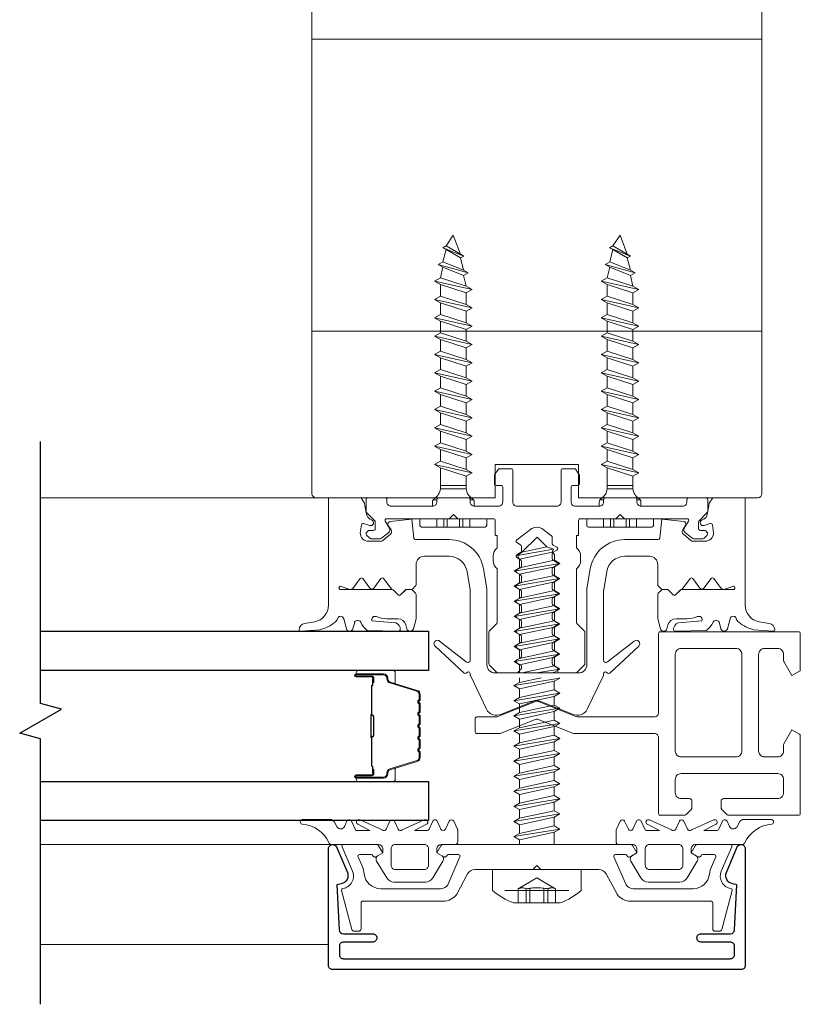
# Model space of a CAD drawing. Extents: x -645 to 6870, y -2969 to 430.
# Drawn here: x 794 to 888, y -2181 to -2063 of the extents above; entities that cross this region are included whole.
import ezdxf

# ---------------------------------------------------------------- set-up
doc = ezdxf.new("R2010")
doc.units = 0
doc.header["$LTSCALE"] = 200
doc.header["$MEASUREMENT"] = 0
doc.linetypes.add('VERDECKT', pattern=[0.375, 0.25, -0.125])
doc.layers.get('0').update_dxf_attribs({"color": 5, "linetype": 'CONTINUOUS', "lineweight": 20})
for name, color, linetype, lineweight in [('0-0', 7, 'CONTINUOUS', 9), ('5-0', 6, 'CONTINUOUS', 9), ('Bemassung', 201, 'CONTINUOUS', 9), ('Butal', 9, 'CONTINUOUS', 15), ('Normteile', 30, 'CONTINUOUS', 15), ('Schraffur Alu', 161, 'CONTINUOUS', 5), ('Spacer Bar', 1, 'CONTINUOUS', 9)]:
    doc.layers.add(name, color=color, linetype=linetype, lineweight=lineweight)
for name, color, linetype in [('3', 3, 'CONTINUOUS'), ('7', 7, 'CONTINUOUS'), ('AUX', 220, 'CONTINUOUS'), ('Glass', 1, 'CONTINUOUS')]:
    doc.layers.add(name, color=color, linetype=linetype)

# ---------------------------------------------------------------- blocks, each defined once
blk = doc.blocks.new('908020 in eingebautem Zust.')
at = {"layer": 'Normteile'}
for p, q in [((-4, 2.5), (-4, 3.3)), ((-4, 2.5), (4, 2.5)), ((3.8, 3.5), (-3.8, 3.5)), ((4, 2.5), (4, 3.3)), ((-2.5, 0.5), (-2.5, 1)), ((-2.43, 0.25), (-2, 0.25)), ((2, 0.25), (2.43, 0.25)), ((2.5, 0.5), (2.5, 1)), ((-1.55, -3.6), (-1.55, -1.09)), ((-1.55, -1.09), (1.55, -1.09)), ((1.55, -2.6), (1.55, -1.09)), ((1.55, -1.5), (-1.55, -1.5)), ((2.25, -3), (-2.25, -4)), ((1.55, -2.6), (-1.55, -3.6)), ((-1.55, -4.4), (1.55, -3.4)), ((2.25, -3), (1.55, -2.6)), ((1.55, -3.4), (2.25, -3)), ((1.55, -4.8), (1.55, -3.4)), ((-1.55, -3.6), (-2.25, -4)), ((-2.25, -4), (-1.55, -4.4)), ((-1.55, -5.8), (-1.55, -4.4)), ((2.25, -5.2), (-2.25, -6.2)), ((-1.55, -5.8), (-2.25, -6.2)), ((1.55, -4.8), (-1.55, -5.8)), ((-1.55, -6.6), (1.55, -5.6)), ((2.25, -5.2), (1.55, -4.8)), ((1.55, -5.6), (2.25, -5.2)), ((1.55, -7), (1.55, -5.6)), ((-2.25, -6.2), (-1.55, -6.6)), ((-1.55, -8), (-1.55, -6.6)), ((1.55, -7), (-1.55, -8)), ((2.25, -7.4), (1.55, -7)), ((2.25, -7.4), (-2.25, -8.4)), ((-1.55, -8), (-2.25, -8.4)), ((-1.55, -8.8), (1.55, -7.8)), ((1.55, -7.8), (2.25, -7.4)), ((1.55, -9.2), (1.55, -7.8)), ((-2.25, -8.4), (-1.55, -8.8)), ((-1.55, -10.2), (-1.55, -8.8)), ((1.55, -9.2), (-1.55, -10.2)), ((2.25, -9.6), (1.55, -9.2)), ((2.25, -9.6), (-2.25, -10.6)), ((-1.55, -10.2), (-2.25, -10.6)), ((-2.25, -10.6), (-1.55, -11)), ((-1.55, -11), (1.55, -10)), ((1.55, -10), (2.25, -9.6)), ((1.55, -11.4), (1.55, -10)), ((2.25, -11.8), (-2.25, -12.8)), ((-1.55, -12.4), (-1.55, -11)), ((1.55, -11.4), (-1.55, -12.4)), ((2.25, -11.8), (1.55, -11.4)), ((1.55, -12.2), (2.25, -11.8)), ((-1.55, -12.4), (-2.25, -12.8)), ((-2.25, -12.8), (-1.55, -13.2)), ((-1.55, -13.2), (1.55, -12.2)), ((1.55, -13.6), (1.55, -12.2)), ((2.25, -14), (-2.25, -15)), ((-1.55, -14.6), (-1.55, -13.2)), ((1.55, -13.6), (-1.55, -14.6)), ((2.25, -14), (1.55, -13.6)), ((1.55, -14.4), (2.25, -14)), ((-1.55, -14.6), (-2.25, -15)), ((-2.25, -15), (-1.55, -15.4)), ((-1.55, -15.4), (1.55, -14.4)), ((1.55, -15.8), (1.55, -14.4)), ((2.25, -16.2), (-2.25, -17.2)), ((-1.55, -16.8), (-1.55, -15.4)), ((1.55, -15.8), (-1.55, -16.8)), ((2.25, -16.2), (1.55, -15.8)), ((1.55, -16.6), (2.25, -16.2)), ((-1.55, -16.8), (-2.25, -17.2)), ((-2.25, -17.2), (-1.55, -17.6)), ((-1.55, -17.6), (1.55, -16.6)), ((-1.55, -19), (-1.55, -17.6)), ((1.55, -18), (1.55, -16.6)), ((2.25, -18.4), (-2.25, -19.4)), ((1.55, -18), (-1.55, -19)), ((-1.55, -19.8), (1.55, -18.8)), ((2.25, -18.4), (1.55, -18)), ((1.55, -18.8), (2.25, -18.4)), ((1.55, -20.2), (1.55, -18.8)), ((-1.55, -19), (-2.25, -19.4)), ((-2.25, -19.4), (-1.55, -19.8)), ((-1.55, -21.2), (-1.55, -19.8)), ((2.25, -20.6), (-2.25, -21.6)), ((-1.55, -21.2), (-2.25, -21.6)), ((1.55, -20.2), (-1.55, -21.2)), ((-1.55, -22), (1.55, -21)), ((2.25, -20.6), (1.55, -20.2)), ((1.55, -21), (2.25, -20.6)), ((1.55, -22.4), (1.55, -21)), ((-2.25, -21.6), (-1.55, -22)), ((-1.55, -23.4), (-1.55, -22)), ((1.55, -22.4), (-1.55, -23.4)), ((2.25, -22.8), (1.55, -22.4)), ((2.25, -22.8), (-2.25, -23.8)), ((-1.55, -23.4), (-2.25, -23.8)), ((-1.55, -24.2), (1.55, -23.2)), ((1.55, -23.2), (2.25, -22.8)), ((1.55, -24.6), (1.55, -23.2)), ((-2.25, -23.8), (-1.55, -24.2)), ((-1.55, -25.6), (-1.55, -24.2)), ((1.55, -24.6), (-1.55, -25.6)), ((2.25, -25), (1.55, -24.6)), ((2.25, -25), (-2.25, -26)), ((-1.55, -25.6), (-2.25, -26)), ((-1.55, -26.4), (1.55, -25.4)), ((1.24, -26.68), (1.55, -25.4)), ((1.55, -25.4), (2.25, -25)), ((-2.25, -26), (-1.55, -26.4)), ((1.8, -27), (-1.8, -28)), ((-1.24, -27.68), (-1.55, -26.4)), ((1.24, -26.68), (-1.24, -27.68)), ((1.8, -27), (1.24, -26.68)), ((1.24, -27.32), (1.8, -27)), ((-1.24, -27.68), (-1.8, -28)), ((-1.8, -28), (-1.24, -28.32)), ((-1.24, -28.32), (1.24, -27.32)), ((-0.87, -29.77), (-1.24, -28.32)), ((0.87, -28.77), (1.24, -27.32)), ((1.26, -29), (-1.26, -30)), ((0.87, -28.77), (-0.87, -29.77)), ((-0.87, -30.23), (0.87, -29.23)), ((0, -31.5), (0.87, -29.23)), ((1.26, -29), (0.87, -28.77)), ((0.87, -29.23), (1.26, -29)), ((-0.87, -29.77), (-1.26, -30)), ((-1.26, -30), (-0.87, -30.23)), ((-0.87, -30.23), (0, -31.5))]:
    blk.add_line(p, q, dxfattribs=at)
at = {"layer": 'Normteile', "linetype": 'VERDECKT', "ltscale": 0.3}
for p, q in [((-1.98, 2.5), (-1.98, 3.5)), ((-1.14, 3.5), (-1.14, 2.5)), ((-0.73, 3.5), (-0.73, 2.5)), ((0.73, 3.5), (0.73, 2.5)), ((1.14, 2.5), (1.14, 3.5)), ((1.97, 3.5), (1.97, 2.5))]:
    blk.add_line(p, q, dxfattribs=at)
at = {"layer": 'Normteile'}
for centre, radius, start, end in [((-3.8, 3.3), 0.2, 90, 180), ((3.8, 3.3), 0.2, 0, 90), ((-2, 0.5), 0.5, 180, 240), ((-3.01, -1.18), 1.46, 3.4521, 58.7297), ((3.01, -1.18), 1.46, 121.2703, 176.5479), ((2, 0.5), 0.5, 300, 0)]:
    blk.add_arc(centre, radius, start, end, dxfattribs=at)
blk = doc.blocks.new('11070 gedrückt 3mm')
for points in [[(12.95, -1.22, 0.277332), (16.16, -3.42, -1.021113), (16.01, -4), (12.78, -4, -0.270798), (12.34, -3.75), (11.97, -3.08, 0.581309), (11.1, -3.15), (10.81, -3.79, -0.63707), (10.26, -3.79), (9.82, -2.84, 0.291473), (9.55, -2.66), (8.04, -2.66), (9.5, -3.42, -0.957292), (9.21, -3.94), (6.56, -2.75, 0.520567), (6.08, -2.84), (5.63, -3.79, -0.63707), (5.09, -3.79), (4.65, -2.84, 0.520567), (4.16, -2.75), (1.51, -3.94, -0.957292), (1.23, -3.42), (2.69, -2.66), (1.21, -2.66, 0.291473), (0.94, -2.84), (0.5, -3.79, -0.63707), (-0.05, -3.79), (-0.49, -2.84, 0.63707), (-1.03, -2.84), (-1.48, -3.79, -0.63707), (-2.02, -3.79), (-2.47, -2.83, -0.109518), (-2.5, -2.7), (-2.5, -1.3, -0.41421), (-2.2, -1), (-0.5, -1, 0.414187), (0, -0.5), (0, 0), (-0.55, 0.32, -0.419151), (-0.73, 1.01), (0.48, 3.01, -0.263431), (1.34, 3.5), (5.16, 3.5, -0.263427), (6.02, 3.01), (7.23, 1.01, -0.419155), (7.05, 0.32), (6.5, 0), (6.5, -0.5, 0.414213), (7, -1), (12.66, -1, -0.336677)], [(1.5, -1), (5, -1, 0.414214), (5.5, -0.5), (5.5, 1.5, 0.414214), (5, 2), (1.5, 2, 0.414214), (1, 1.5), (1, -0.5, 0.414214)]]:
    blk.add_lwpolyline(points, format="xyb", close=True)
blk = doc.blocks.new('12107 bis 12119 + 12123 bis 12128 Schraubenkopf')
at = {"layer": 'Normteile', "linetype": 'VERDECKT', "ltscale": 0.3}
for p, q in [((-2.25, 2.32), (-2.25, 4)), ((-1.3, 4), (-1.3, 2.32)), ((-0.83, 4), (-0.83, 2.25)), ((0.83, 4), (0.83, 2.25)), ((1.3, 2.32), (1.3, 4)), ((2.25, 4), (2.25, 2.32)), ((0, 1), (-2.25, 2.32)), ((2.25, 2.32), (0, 1))]:
    blk.add_line(p, q, dxfattribs=at)
at = {"layer": 'Normteile'}
blk.add_line((-3.85, 2.5), (3.85, 2.5), dxfattribs=at)
at = {"layer": 'Normteile', "ltscale": 0.75}
blk.add_lwpolyline([(5.33, 2.5), (5.33, 0), (-5.33, 0), (-5.33, 2.5, -0.095875), (-2.8, 4), (2.8, 4, -0.095875)], format="xyb", close=True, dxfattribs=at)
at = {"layer": 'Normteile', "linetype": 'VERDECKT', "ltscale": 0.3}
for centre, radius, start, end in [((-1.78, 3.16), 0.962, 240.4703, 299.5297), ((0, 9.03), 6.84, 259.0274, 280.9726), ((1.78, 3.16), 0.962, 240.4703, 299.5297)]:
    blk.add_arc(centre, radius, start, end, dxfattribs=at)
blk = doc.blocks.new('150005~ gedrückt')
at = {"layer": '0-0'}
blk.add_line((20.68, 0.62), (20.68, 0.62), dxfattribs=at)
blk.add_lwpolyline([(15.6, 15.7, 0.767327), (14.82, 15.7), (14.5, 14.5), (14.5, 14.23), (14.5, 11.58, 0.198912), (14.56, 11.44), (14.94, 11.06, 0.198912), (15.08, 11), (15.63, 11, 0.198912), (15.78, 11.06), (16.36, 11.64, -0.414214), (16.64, 11.64), (17.22, 11.06, 0.198912), (17.37, 11), (23.55, 11, -1.177731), (23.49, 10.61), (22.43, 10.97, 0.323922), (22.1, 10.86), (21.21, 9.68, -0.5), (20.89, 9.68), (20.04, 10.81, 0.5), (19.56, 10.81), (18.71, 9.68, -0.5), (18.39, 9.68), (17.46, 10.92, 0.211267), (17.32, 11, -0.174469), (17.19, 11.06), (16.68, 11.58, 0.414214), (16.32, 11.58), (15.8, 11.05, -0.198912), (15.65, 10.99), (15.07, 10.99, 0.198912), (14.93, 10.93), (14.56, 10.56, 0.198912), (14.5, 10.42), (14.5, 8, -0.414214), (13.5, 7), (10.54, 7, -0.366641), (8.37, 8.84), (8.01, 11.02, -0.041301), (8, 11.1), (8, 19.45, -0.625085), (8.48, 19.68), (11.68, 17.18, 1), (12.22, 17.77), (8.74, 21.01, 0.338057), (8.5, 21.03), (8.31, 20.91, -0.58767), (8, 21.08), (8, 21.21, 0.111726), (7.98, 21.3), (6.05, 25.34, 0.428472), (4.26, 25.92), (0.47, 24.42, -0.251879), (-0.47, 24.42), (-4.26, 25.92, 0.428472), (-6.05, 25.34), (-7.98, 21.3, 0.111726), (-8, 21.21), (-8, 21.08, -0.58767), (-8.31, 20.91), (-8.5, 21.03, 0.338057), (-8.74, 21.01), (-12.22, 17.77, 1), (-11.68, 17.18), (-8.48, 19.68, -0.625085), (-8, 19.45), (-8, 11.1, -0.041301), (-8.01, 11.02), (-8.37, 8.84, -0.366641), (-10.54, 7), (-13.5, 7, -0.414214), (-14.5, 8), (-14.5, 10.42, 0.198912), (-14.56, 10.56), (-14.93, 10.93, 0.198912), (-15.07, 10.99), (-15.65, 10.99, -0.198912), (-15.8, 11.05), (-16.32, 11.58, 0.414214), (-16.68, 11.58), (-17.19, 11.06, -0.174469), (-17.32, 11, 0.211267), (-17.46, 10.92), (-18.39, 9.68, -0.5), (-18.71, 9.68), (-19.56, 10.81, 0.5), (-20.04, 10.81), (-20.89, 9.68, -0.5), (-21.21, 9.68), (-22.1, 10.86, 0.323922), (-22.43, 10.97), (-23.49, 10.61, -1.177731), (-23.55, 11), (-17.37, 11, 0.198912), (-17.22, 11.06), (-16.64, 11.64, -0.414214), (-16.36, 11.64), (-15.78, 11.06, 0.198912), (-15.63, 11), (-15.08, 11, 0.198912), (-14.94, 11.06), (-14.56, 11.44, 0.198912), (-14.5, 11.58), (-14.5, 14.23), (-14.5, 14.5), (-14.82, 15.7, 0.767327), (-15.6, 15.7), (-15.72, 15.24, -0.339454), (-16.69, 14.5), (-18.02, 14.5, 0.106206), (-19.25, 14.24, -0.678563), (-19.79, 14.75), (-16.94, 15, 0.33767), (-16.39, 15.8, 0.439058), (-16.63, 16), (-20.36, 15.9, 0.106206), (-21.14, 14.91, -0.743454), (-21.9, 15.03), (-22.08, 15.7, 0.767327), (-22.85, 15.7), (-23.17, 14.5, -0.343975), (-23.57, 14.2, 0.001865), (-23.57, 14.2, -0.270556), (-23.86, 14.36), (-23.91, 14.5, 0.131185), (-24.22, 14.91, 0.101228), (-26.03, 15.84), (-28.34, 16, 0.451773), (-28.53, 15.78, 0.33767), (-27.88, 15.07), (-26.65, 14.85, -0.363644), (-25, 12.88), (-25, 0), (-21.09, 0), (-20.68, 0.62, -0.008522), (-20.44, 1.97, -0.182347), (-20.03, 2.55), (-19.83, 2.65, 0.969791), (-20.05, 3.32), (-20.8, 3.09, -0.450044), (-21.05, 3.25), (-21.2, 4.2, -0.414214), (-20.2, 5.2), (-18.74, 5.2, -0.172955), (-18.48, 5.11), (-17.57, 4.37, -0.375129), (-17.49, 3.85), (-17.83, 3.3, 0.549389), (-17.6, 2.84), (-15, 2.55), (-14.75, 4.82, -0.382041), (-14.55, 5), (-10.54, 5, 0.366641), (-6.4, 8.51), (-6.01, 10.85, 0.041301), (-6, 10.93), (-6, 20, -0.414214), (-5, 21), (5, 21, -0.414214), (6, 20), (6, 10.93, 0.041301), (6.01, 10.85), (6.4, 8.51, 0.366641), (10.54, 5), (14.55, 5, -0.382041), (14.75, 4.82), (15, 2.55), (17.6, 2.84, 0.549389), (17.83, 3.3), (17.49, 3.85, -0.375129), (17.57, 4.37), (18.48, 5.11, -0.172955), (18.74, 5.2), (20.2, 5.2, -0.414214), (21.2, 4.2), (21.05, 3.25, -0.450044), (20.8, 3.09), (20.05, 3.32, 0.969791), (19.83, 2.65), (20.03, 2.55, -0.182347), (20.44, 1.97, -0.008522), (20.68, 0.62), (21.09, 0), (25, 0), (25, 12.88, -0.363644), (26.65, 14.85), (27.88, 15.07, 0.33767), (28.53, 15.78, 0.451773), (28.34, 16), (26.03, 15.84, 0.101228), (24.22, 14.91, 0.131185), (23.91, 14.5), (23.86, 14.36, -0.270556), (23.57, 14.2, 0.001865), (23.57, 14.2, -0.343975), (23.17, 14.5), (22.85, 15.7, 0.767327), (22.08, 15.7), (21.9, 15.03, -0.743454), (21.14, 14.91, 0.106206), (20.36, 15.9), (16.63, 16, 0.439058), (16.39, 15.8, 0.33767), (16.94, 15), (19.79, 14.75, -0.678563), (19.25, 14.24, 0.106206), (18.02, 14.5), (16.69, 14.5, -0.339454), (15.72, 15.24)], format="xyb", close=True, dxfattribs=at)
blk = doc.blocks.new('118005~')
at = {"layer": '0-0'}
blk.add_lwpolyline([(0.44, 2.94), (0, 2.5), (-0.44, 2.94, 0.198912), (-0.58, 3), (-7.44, 3, -0.276701), (-8.32, 3.53), (-9.61, 5.95, 0.244698), (-11.25, 6.8), (-20.9, 6.8, -0.414214), (-21.1, 7), (-21.1, 10.1, 0.414214), (-21.4, 10.4), (-21.9, 10.4, 0.339454), (-22.19, 10.18), (-23.44, 5.53, 0.447096), (-23.27, 5.28, -0.491243), (-22.12, 3.21), (-23.38, 0.28, 0.538723), (-23.2, 0), (-19.25, 0, 0.267949), (-18.99, 0.15), (-18.5, 1), (-19.32, 1.47, 0.131652), (-19.42, 1.5), (-19.5, 1.5, 0.341999), (-19.69, 1.35, -0.341999), (-19.89, 1.2), (-21.27, 1.2, -0.538723), (-21.45, 1.48), (-20.93, 2.69, 0.075599), (-20.72, 3.51, -0.383968), (-18.73, 5.3), (-11.55, 5.3, -0.263278), (-10.69, 4.82), (-9.24, 1.48, -0.540147), (-9.42, 1.2), (-10.61, 1.2, -0.341999), (-10.81, 1.35, 0.341999), (-11, 1.5), (-11.08, 1.5, 0.131652), (-11.18, 1.47), (-12, 1), (-11.51, 0.15, 0.267949), (-11.25, 0), (11.25, 0, 0.267949), (11.51, 0.15), (12, 1), (11.18, 1.47, 0.131652), (11.08, 1.5), (11, 1.5, 0.341999), (10.81, 1.35, -0.341999), (10.61, 1.2), (9.42, 1.2, -0.540147), (9.24, 1.48), (10.69, 4.82, -0.263278), (11.55, 5.3), (18.73, 5.3, -0.383968), (20.72, 3.51, 0.075599), (20.93, 2.69), (21.45, 1.48, -0.538723), (21.27, 1.2), (19.89, 1.2, -0.341999), (19.69, 1.35, 0.341999), (19.5, 1.5), (19.42, 1.5, 0.131652), (19.32, 1.47), (18.5, 1), (18.99, 0.15, 0.267949), (19.25, 0), (23.2, 0, 0.538723), (23.38, 0.28), (22.12, 3.21, -0.491243), (23.27, 5.28, 0.447096), (23.44, 5.53), (22.19, 10.18, 0.339454), (21.9, 10.4), (21.4, 10.4, 0.414214), (21.1, 10.1), (21.1, 7, -0.414214), (20.9, 6.8), (11.25, 6.8, 0.244698), (9.61, 5.95), (8.32, 3.53, -0.276701), (7.44, 3), (0.58, 3, 0.198912)], format="xyb", close=True, dxfattribs=at)
blk = doc.blocks.new('Schraubenspitze St5.5 THERM+ H und A')
at = {"layer": 'Normteile', "color": 30}
for p, q in [((0.03, 21), (-2.77, 20.54)), ((-2.1, 20.92), (-2.77, 20.54)), ((-2.77, 20.54), (-2.1, 20.16)), ((-2.1, 20.92), (-2.1, 21)), ((-1.75, 21), (-2.1, 20.92)), ((-2.1, 20.16), (1.78, 21)), ((-2.1, 19.11), (-2.1, 20.16)), ((2.07, 20.02), (2.07, 21)), ((2.73, 19.64), (-2.77, 18.73)), ((-2.1, 19.11), (-2.77, 18.73)), ((2.07, 20.02), (-2.1, 19.11)), ((-2.1, 18.35), (2.07, 19.25)), ((2.73, 19.64), (2.07, 20.02)), ((2.07, 19.25), (2.73, 19.64)), ((2.07, 18.21), (2.07, 19.25)), ((-2.77, 18.73), (-2.1, 18.35)), ((2.73, 17.83), (-2.77, 16.92)), ((-2.1, 17.3), (-2.1, 18.35)), ((2.07, 18.21), (-2.1, 17.3)), ((2.73, 17.83), (2.07, 18.21)), ((2.07, 17.44), (2.73, 17.83)), ((-2.1, 17.3), (-2.77, 16.92)), ((-2.77, 16.92), (-2.1, 16.54)), ((-2.1, 16.54), (2.07, 17.44)), ((-2.1, 15.49), (-2.1, 16.54)), ((2.07, 16.4), (2.07, 17.44)), ((2.73, 16.02), (-2.77, 15.11)), ((-2.1, 15.49), (-2.77, 15.11)), ((2.07, 16.4), (-2.1, 15.49)), ((-2.1, 14.73), (2.07, 15.63)), ((2.73, 16.02), (2.07, 16.4)), ((2.07, 15.63), (2.73, 16.02)), ((2.07, 14.59), (2.07, 15.63)), ((-2.77, 15.11), (-2.1, 14.73)), ((2.73, 14.21), (-2.77, 13.3)), ((-2.1, 13.68), (-2.1, 14.73)), ((2.07, 14.59), (-2.1, 13.68)), ((2.73, 14.21), (2.07, 14.59)), ((2.07, 13.82), (2.73, 14.21)), ((-2.1, 13.68), (-2.77, 13.3)), ((-2.77, 13.3), (-2.1, 12.92)), ((-2.1, 12.92), (2.07, 13.82)), ((2.07, 12.78), (2.07, 13.82)), ((2.73, 12.4), (-2.77, 11.49)), ((-2.1, 11.87), (-2.77, 11.49)), ((-2.1, 11.87), (-2.1, 12.92)), ((2.07, 12.78), (-2.1, 11.87)), ((-2.1, 11.11), (2.07, 12.01)), ((2.73, 12.4), (2.07, 12.78)), ((2.07, 12.01), (2.73, 12.4)), ((2.07, 10.97), (2.07, 12.01)), ((-2.77, 11.49), (-2.1, 11.11)), ((-2.1, 10.06), (-2.1, 11.11)), ((2.07, 10.97), (-2.1, 10.06)), ((2.73, 10.59), (2.07, 10.97)), ((2.73, 10.59), (-2.77, 9.68)), ((-2.1, 10.06), (-2.77, 9.68)), ((-2.77, 9.68), (-2.1, 9.3)), ((-2.1, 9.3), (2.07, 10.2)), ((2.07, 10.2), (2.73, 10.59)), ((2.07, 9.16), (2.07, 10.2)), ((-2.1, 8.25), (-2.1, 9.3))]:
    blk.add_line(p, q, dxfattribs=at)
at = {"layer": 'Normteile'}
for p, q in [((2.73, 8.78), (-2.77, 7.87)), ((2.07, 9.16), (-2.1, 8.25)), ((-2.1, 7.49), (2.07, 8.39)), ((2.73, 8.78), (2.07, 9.16)), ((2.07, 8.39), (2.73, 8.78)), ((2.07, 7.35), (2.07, 8.39)), ((-2.1, 8.25), (-2.77, 7.87)), ((-2.77, 7.87), (-2.1, 7.49)), ((-2.1, 6.79), (-2.1, 7.49)), ((2.07, 7.35), (-1.82, 6.51)), ((2.31, 6.9), (2.07, 7.35)), ((-1.82, 6.51), (-2.1, 6.79)), ((2.31, 6.9), (-1.98, 6.16)), ((-1.82, 6.51), (-1.98, 6.16)), ((-1.98, 6.16), (-1.19, 5.87)), ((-1.19, 5.87), (1.8, 6.52)), ((-0.02, 4.7), (1.8, 6.52)), ((1.8, 6.52), (2.31, 6.9)), ((-0.02, 4.7), (-1.19, 5.87))]:
    blk.add_line(p, q, dxfattribs=at)
blk = doc.blocks.new('Gewinde L20 für Blechschraube St5.5')
at = {"layer": 'Normteile'}
for p, q in [((-2.09, -1.47), (-2.09, 0)), ((2.08, -0.56), (2.08, 0)), ((2.75, -0.95), (-2.75, -1.85)), ((2.08, -0.56), (-2.09, -1.47)), ((2.75, -0.95), (2.08, -0.56)), ((2.08, -1.33), (2.75, -0.95)), ((-2.09, -1.47), (-2.75, -1.85)), ((-2.75, -1.85), (-2.09, -2.24)), ((-2.09, -2.24), (2.08, -1.33)), ((-2.09, -3.28), (-2.09, -2.24)), ((2.08, -2.37), (2.08, -1.33)), ((2.75, -2.76), (-2.75, -3.66)), ((-2.09, -3.28), (-2.75, -3.66)), ((2.08, -2.37), (-2.09, -3.28)), ((-2.09, -4.05), (2.08, -3.14)), ((2.75, -2.76), (2.08, -2.37)), ((2.08, -3.14), (2.75, -2.76)), ((2.08, -4.18), (2.08, -3.14)), ((-2.75, -3.66), (-2.09, -4.05)), ((2.75, -4.57), (-2.75, -5.47)), ((-2.09, -5.09), (-2.09, -4.05)), ((2.08, -4.18), (-2.09, -5.09)), ((2.75, -4.57), (2.08, -4.18)), ((2.08, -4.95), (2.75, -4.57)), ((-2.09, -5.09), (-2.75, -5.47)), ((-2.75, -5.47), (-2.09, -5.86)), ((-2.09, -5.86), (2.08, -4.95)), ((-2.09, -6.9), (-2.09, -5.86)), ((2.08, -5.99), (2.08, -4.95)), ((2.75, -6.38), (-2.75, -7.28)), ((-2.09, -6.9), (-2.75, -7.28)), ((2.08, -5.99), (-2.09, -6.9)), ((-2.09, -7.67), (2.08, -6.76)), ((2.75, -6.38), (2.08, -5.99)), ((2.08, -6.76), (2.75, -6.38)), ((2.08, -7.8), (2.08, -6.76)), ((-2.75, -7.28), (-2.09, -7.67)), ((2.75, -8.19), (-2.75, -9.09)), ((-2.09, -8.71), (-2.09, -7.67)), ((2.08, -7.8), (-2.09, -8.71)), ((2.75, -8.19), (2.08, -7.8)), ((2.08, -8.57), (2.75, -8.19)), ((-2.09, -8.71), (-2.75, -9.09)), ((-2.75, -9.09), (-2.09, -9.48)), ((-2.09, -9.48), (2.08, -8.57)), ((2.08, -9.61), (2.08, -8.57)), ((2.75, -10), (-2.75, -10.9)), ((-2.09, -10.52), (-2.75, -10.9)), ((-2.09, -10.52), (-2.09, -9.48)), ((2.08, -9.61), (-2.09, -10.52)), ((-2.09, -11.29), (2.08, -10.38)), ((2.75, -10), (2.08, -9.61)), ((2.08, -10.38), (2.75, -10)), ((2.08, -11.42), (2.08, -10.38)), ((-2.75, -10.9), (-2.09, -11.29)), ((2.75, -11.81), (-2.75, -12.71)), ((-2.09, -12.33), (-2.09, -11.29)), ((2.08, -11.42), (-2.09, -12.33)), ((2.75, -11.81), (2.08, -11.42)), ((2.08, -12.19), (2.75, -11.81)), ((-2.09, -12.33), (-2.75, -12.71)), ((-2.75, -12.71), (-2.09, -13.1)), ((-2.09, -13.1), (2.08, -12.19)), ((2.08, -13.23), (2.08, -12.19)), ((2.75, -13.62), (-2.75, -14.52)), ((-2.09, -14.14), (-2.75, -14.52)), ((-2.09, -14.14), (-2.09, -13.1)), ((2.08, -13.23), (-2.09, -14.14)), ((-2.09, -14.91), (2.08, -14)), ((2.75, -13.62), (2.08, -13.23)), ((2.08, -14), (2.75, -13.62)), ((2.08, -15.04), (2.08, -14)), ((-2.75, -14.52), (-2.09, -14.91)), ((-2.09, -15.95), (-2.09, -14.91)), ((2.08, -15.04), (-2.09, -15.95)), ((2.75, -15.43), (2.08, -15.04)), ((2.75, -15.43), (-2.75, -16.33)), ((-2.09, -15.95), (-2.75, -16.33)), ((-2.75, -16.33), (-2.09, -16.72)), ((-2.09, -16.72), (2.08, -15.81)), ((2.08, -15.81), (2.75, -15.43)), ((2.08, -16.85), (2.08, -15.81)), ((2.75, -17.24), (-2.75, -18.14)), ((-2.09, -17.76), (-2.09, -16.72)), ((2.08, -16.85), (-2.09, -17.76)), ((-2.09, -18.53), (2.08, -17.62)), ((2.75, -17.24), (2.08, -16.85)), ((2.08, -17.62), (2.75, -17.24)), ((2.08, -18.66), (2.08, -17.62)), ((-2.09, -17.76), (-2.75, -18.14)), ((-2.75, -18.14), (-2.09, -18.53)), ((-2.09, -19.57), (-2.09, -18.53)), ((2.08, -18.66), (-2.09, -19.57)), ((2.75, -19.05), (2.08, -18.66)), ((2.75, -19.05), (-2.75, -19.95)), ((-2.09, -19.57), (-2.75, -19.95)), ((-2.75, -19.95), (-2.67, -20)), ((-0.53, -20), (2.08, -19.43)), ((2.08, -20), (2.08, -19.43)), ((2.08, -19.43), (2.75, -19.05))]:
    blk.add_line(p, q, dxfattribs=at)
blk = doc.blocks.new('145021~')
at = {"layer": '0-0', "ltscale": 0.005}
blk.add_lwpolyline([(2.4, 1), (-2.4, 1, 0.414214), (-2.9, 0.5), (-2.9, -3.3, -0.414214), (-3.1, -3.5), (-4.49, -3.5, -0.25766), (-4.66, -3.41), (-5.07, -2.76, -0.141456), (-5.1, -2.65), (-5.1, -1.7, -0.414214), (-4.9, -1.5), (-4.3, -1.5, 0.414214), (-4.1, -1.3), (-4.1, 0.5, 0.414214), (-4.6, 1), (-7.5, 1, 0.414214), (-8, 0.5), (-8, 0.2, -0.414214), (-8.2, 0), (-11.8, 0, -0.414214), (-12, 0.2), (-12, 0.5, 0.414214), (-12.5, 1), (-17.5, 1, 0.414214), (-18, 0.5), (-18, 0.2, -0.414214), (-18.2, 0), (-20.3, 0, -0.414214), (-20.5, 0.2), (-20.5, 1.62, -0.198912), (-20.44, 1.76), (-19.46, 2.74, 0.198912), (-19.4, 2.88), (-19.4, 3.7, 0.414214), (-19.6, 3.9), (-20.12, 3.9, -0.198912), (-20.26, 3.96), (-20.44, 4.14, -0.198912), (-20.5, 4.28), (-20.5, 4.32, -0.198912), (-20.44, 4.46), (-20.06, 4.84, -0.198912), (-19.92, 4.9), (-18.84, 4.9, -0.172955), (-18.59, 4.81), (-17.77, 4.14, -0.375129), (-17.68, 3.62), (-18.19, 2.8, 0.58611), (-18.01, 2.5), (-10.58, 2.5, -0.198912), (-10.44, 2.44), (-10, 2), (-9.56, 2.44, -0.198912), (-9.42, 2.5), (-5.2, 2.5, 0.414214), (-5, 2.7), (-5, 4.4, -0.414214), (-4.9, 4.5), (-4.85, 4.5, 0.414214), (-4.75, 4.6), (-4.75, 6, -0.256331), (-5.25, 7), (-5.25, 7.5, -0.256331), (-4.75, 8.5), (-4.75, 14.92, 0.198912), (-4.81, 15.06), (-5.69, 15.94, -0.198912), (-5.75, 16.08), (-5.75, 19.92, -0.198912), (-5.69, 20.06), (-4.81, 20.94, -0.198912), (-4.67, 21), (-2.7, 21, -0.414214), (-2.5, 20.8), (-2.5, 20.5, 0.267949), (-2.4, 20.33), (-1.95, 20.07, -0.267949), (-1.85, 19.89), (-1.85, 19.31, -0.267949), (-1.95, 19.13), (-2.4, 18.87, 0.57735), (-2.4, 18.53), (-1.95, 18.27, -0.267949), (-1.85, 18.09), (-1.85, 17.51, -0.267949), (-1.95, 17.33), (-2.4, 17.07, 0.57735), (-2.4, 16.73), (-1.95, 16.47, -0.267949), (-1.85, 16.29), (-1.85, 15.71, -0.267949), (-1.95, 15.53), (-2.4, 15.27, 0.57735), (-2.4, 14.93), (-1.95, 14.67, -0.267949), (-1.85, 14.49), (-1.85, 13.91, -0.267949), (-1.95, 13.73), (-2.4, 13.47, 0.57735), (-2.4, 13.13), (-1.95, 12.87, -0.267949), (-1.85, 12.69), (-1.85, 12.11, -0.267949), (-1.95, 11.93), (-2.4, 11.67, 0.57735), (-2.4, 11.33), (-1.95, 11.07, -0.267949), (-1.85, 10.89), (-1.85, 10.31, -0.267949), (-1.95, 10.13), (-2.4, 9.87, 0.57735), (-2.4, 9.53), (-1.95, 9.27, -0.267949), (-1.85, 9.09), (-1.85, 8.51, -0.267949), (-1.95, 8.33), (-2.4, 8.07, 0.57735), (-2.4, 7.73), (-1.95, 7.47, -0.267949), (-1.85, 7.29), (-1.85, 6.71, -0.267949), (-1.95, 6.53), (-2.4, 6.27, 0.57735), (-2.4, 5.93), (-1.95, 5.67, -0.267815), (-1.85, 5.49), (-1.85, 4.72, 0.238401), (-1.77, 4.56), (-0.59, 3.69, 0.328432), (0.59, 3.69), (2.42, 5.04, 0.540903), (2.4, 5.37), (1.95, 5.63, -0.267949), (1.85, 5.81), (1.85, 6.39, -0.267949), (1.95, 6.57), (2.4, 6.83, 0.57735), (2.4, 7.17), (1.95, 7.43, -0.267949), (1.85, 7.61), (1.85, 8.19, -0.267949), (1.95, 8.37), (2.4, 8.63, 0.57735), (2.4, 8.97), (1.95, 9.23, -0.267949), (1.85, 9.41), (1.85, 9.99, -0.267949), (1.95, 10.17), (2.4, 10.43, 0.57735), (2.4, 10.77), (1.95, 11.03, -0.267949), (1.85, 11.21), (1.85, 11.79, -0.267949), (1.95, 11.97), (2.4, 12.23, 0.57735), (2.4, 12.57), (1.95, 12.83, -0.267949), (1.85, 13.01), (1.85, 13.59, -0.267949), (1.95, 13.77), (2.4, 14.03, 0.57735), (2.4, 14.37), (1.95, 14.63, -0.267949), (1.85, 14.81), (1.85, 15.39, -0.267949), (1.95, 15.57), (2.4, 15.83, 0.57735), (2.4, 16.17), (1.95, 16.43, -0.267949), (1.85, 16.61), (1.85, 17.19, -0.267949), (1.95, 17.37), (2.4, 17.63, 0.57735), (2.4, 17.97), (1.95, 18.23, -0.267949), (1.85, 18.41), (1.85, 18.99, -0.267949), (1.95, 19.17), (2.4, 19.43, 0.57735), (2.4, 19.77), (1.95, 20.03, -0.267949), (1.85, 20.21), (1.85, 20.42, -0.198912), (1.91, 20.56), (2.29, 20.94, -0.198912), (2.43, 21), (4.67, 21, -0.198912), (4.81, 20.94), (5.69, 20.06, -0.198912), (5.75, 19.92), (5.75, 16.08, -0.198912), (5.69, 15.94), (4.81, 15.06, 0.198912), (4.75, 14.92), (4.75, 8.5, -0.256331), (5.25, 7.5), (5.25, 7, -0.256331), (4.75, 6), (4.75, 4.6, 0.414214), (4.85, 4.5), (4.9, 4.5, -0.414214), (5, 4.4), (5, 2.7, 0.414214), (5.2, 2.5), (9.42, 2.5, -0.198983), (9.56, 2.44), (10, 2), (10.44, 2.44, -0.198912), (10.58, 2.5), (18.01, 2.5, 0.58611), (18.19, 2.8), (17.68, 3.62, -0.375129), (17.77, 4.14), (18.59, 4.81, -0.172955), (18.84, 4.9), (19.92, 4.9, -0.198912), (20.06, 4.84), (20.44, 4.46, -0.198912), (20.5, 4.32), (20.5, 4.28, -0.198912), (20.44, 4.14), (20.26, 3.96, -0.198912), (20.12, 3.9), (19.6, 3.9, 0.414214), (19.4, 3.7), (19.4, 2.88, 0.198912), (19.46, 2.74), (20.44, 1.76, -0.198912), (20.5, 1.62), (20.5, 0.2, -0.414214), (20.3, 0), (18.2, 0, -0.414214), (18, 0.2), (18, 0.5, 0.414214), (17.5, 1), (12.5, 1, 0.414214), (12, 0.5), (12, 0.2, -0.414214), (11.8, 0), (8.2, 0, -0.414214), (8, 0.2), (8, 0.5, 0.414214), (7.5, 1), (4.6, 1, 0.414214), (4.1, 0.5), (4.1, -1.3, 0.414214), (4.3, -1.5), (4.9, -1.5, -0.414214), (5.1, -1.7), (5.1, -2.65, -0.141456), (5.07, -2.76), (4.66, -3.41, -0.25766), (4.49, -3.5), (3.1, -3.5, -0.414214), (2.9, -3.3), (2.9, 0.5, 0.414214)], format="xyb", close=True, dxfattribs=at)
blk = doc.blocks.new('168021')
at = {"layer": '0-0'}
for points in [[(17.3, 33, -0.414214), (16.6, 33.7), (16.6, 35.3, -0.414214), (17.3, 36), (18.3, 36, 0.414214), (18.6, 36.3), (18.6, 37.08, 0.198912), (18.51, 37.29), (17.86, 37.94, 0.198912), (17.72, 38), (14.8, 38, 0.414214), (14.6, 37.8), (14.6, 28.7, -0.414214), (14.1, 28.2), (4.47, 28.2, 0.094088), (4.4, 28.19), (0.07, 26.48, -0.189856), (-0.07, 26.48), (-4.4, 28.19, 0.094088), (-4.47, 28.2), (-7.2, 28.2, 0.414214), (-7.4, 28), (-7.4, 26.4, 0.414214), (-7.2, 26.2), (-4.85, 26.2, -0.094088), (-4.78, 26.19), (-0.07, 24.33, 0.189856), (0.07, 24.33), (4.78, 26.19, -0.094088), (4.85, 26.2), (14.1, 26.2, -0.414214), (14.6, 25.7), (14.6, 16.2, 0.414214), (14.8, 16), (31.4, 16, 0.414214), (31.6, 16.2), (31.6, 20.56, 0.267949), (31.5, 20.73), (30.6, 21.25), (29.63, 19.56, 0.131652), (29.6, 19.46), (29.6, 18.7, -0.414214), (28.9, 18), (27.3, 18, -0.414214), (26.6, 18.7), (26.6, 30.3, -0.414214), (27.3, 31), (28.9, 31, -0.414214), (29.6, 30.3), (29.6, 29.54, 0.131652), (29.63, 29.44), (30.6, 27.75), (31.5, 28.27, 0.267949), (31.6, 28.44), (31.6, 37.8, 0.414214), (31.4, 38), (22.98, 38, 0.198912), (22.84, 37.94), (22.19, 37.29, 0.198912), (22.1, 37.08), (22.1, 36.3, 0.414214), (22.4, 36), (28.9, 36, -0.414214), (29.6, 35.3), (29.6, 33.7, -0.414214), (28.9, 33)], [(16.6, 18.7, 0.414214), (17.3, 18), (23.9, 18, 0.414214), (24.6, 18.7), (24.6, 30.3, 0.414214), (23.9, 31), (17.3, 31, 0.414214), (16.6, 30.3)]]:
    blk.add_lwpolyline(points, format="xyb", close=True, dxfattribs=at)
blk = doc.blocks.new('13003~')
blk.add_lwpolyline([(23.7, 13.2, 0.414214), (23.2, 13.7), (-23.2, 13.7, 0.414214), (-23.7, 13.2), (-23.7, 12.2, 0.414214), (-23.2, 11.7), (-19.7, 11.7, -0.414214), (-19.2, 11.2, -0.414214), (-19.7, 10.7), (-23.22, 10.7, 0.399361), (-23.72, 10.23), (-24, 4.82), (-23.48, 4.72, -0.480356), (-22.74, 3.35), (-24.04, 0.3, -0.300368), (-24.5, 0, -0.414214), (-25, 0.5), (-25, 14.5, -0.414214), (-24.5, 15), (24.5, 15, -0.414214), (25, 14.5), (25, 0.5, -0.414214), (24.5, 0, -0.300368), (24.04, 0.3), (22.74, 3.35, -0.480356), (23.48, 4.72), (24, 4.82), (23.72, 10.23, 0.399361), (23.22, 10.7), (19.7, 10.7, -0.414214), (19.2, 11.2), (19.2, 11.2, -0.414214), (19.7, 11.7), (23.2, 11.7, 0.414214), (23.7, 12.2)], format="xyb", close=True)

msp = doc.modelspace()

# ---------------------------------------------------------------- linework, layer by layer
at = {"layer": '0-0'}
msp.add_lwpolyline([(860.92241, -2115.86862), (860.92241, -2119.86862), (882.42241, -2119.86862, 0.414213562), (882.92241, -2119.36862), (882.92241, -2018.36862, 0.414213562), (882.42241, -2017.86862), (829.42241, -2017.86862, 0.414213562), (828.92241, -2018.36862), (828.92241, -2119.36862, 0.414213562), (829.42241, -2119.86862), (850.92241, -2119.86862), (850.92241, -2115.86862)], format="xyb", close=True, dxfattribs=at)
at = {"layer": '5-0'}
for p, q in [((882.92241, -2064.86862), (828.92241, -2064.86862)), ((882.92241, -2099.86862), (828.92241, -2099.86862)), ((830.89629, -2119.86862), (796.37481, -2119.86862)), ((831.41534, -2161.43635), (796.37481, -2161.43635)), ((830.92241, -2173.43635), (796.37481, -2173.43635))]:
    msp.add_line(p, q, dxfattribs=at)
at = {"layer": '7', "flags": 128}
msp.add_lwpolyline([(796.37481, -2180.6012), (796.37481, -2148.76572), (793.87482, -2148.09585), (798.8748, -2145.20911), (796.37481, -2144.53924), (796.37481, -2113.10362)], dxfattribs=at)
at = {"layer": 'Butal'}
for points in [[(834.49392, -2140.56862), (838.67241, -2140.56862, -0.414213562), (838.92241, -2140.81861), (838.92241, -2142.1435), (838.31207, -2141.9569, -0.329750547), (838.04622, -2141.59761), (838.04622, -2141.47861, 0.414213562), (837.53622, -2140.96861), (834.24392, -2140.96861), (834.24392, -2140.81861, -0.414213562)], [(834.49392, -2153.86646), (838.67241, -2153.86646, 0.414213562), (838.92241, -2153.61646), (838.92241, -2152.29157), (838.31207, -2152.47817, 0.329750547), (838.04622, -2152.83746), (838.04622, -2152.95646, -0.414213562), (837.53622, -2153.46646), (834.24392, -2153.46646), (834.24392, -2153.61646, 0.414213562)]]:
    msp.add_lwpolyline(points, format="xyb", close=True, dxfattribs=at)
at = {"layer": 'Glass'}
for points in [[(796.37481, -2135.86862), (842.92241, -2135.86862), (842.92241, -2140.56862), (796.37481, -2140.56862)], [(796.37481, -2153.86862), (842.92241, -2153.86862), (842.92241, -2158.56862), (796.37481, -2158.56862)]]:
    msp.add_lwpolyline(points, dxfattribs=at)
at = {"layer": 'Spacer Bar'}
for points in [[(841.92241, -2146.036, 0.226276898), (841.87533, -2145.9373), (841.79029, -2145.86843, -0.476975533), (841.79029, -2145.67104), (841.87533, -2145.60217, 0.226276898), (841.92241, -2145.50347), (841.92241, -2144.5882, 0.226276898), (841.87533, -2144.4895), (841.79029, -2144.42063, -0.476975533), (841.79029, -2144.22324), (841.87533, -2144.15437, 0.226276898), (841.92241, -2144.05567), (841.92241, -2143.43112, 0.329750547), (841.56859, -2142.95297), (838.30915, -2141.95646, -0.329750547), (838.03621, -2141.58761), (838.03621, -2141.46861, 0.414213562), (837.53621, -2140.96861), (834.24393, -2140.96861, 1), (834.24393, -2141.34961), (836.1077, -2141.34961, -0.414213562), (836.2577, -2141.49961), (836.2577, -2142.01154), (836.372, -2142.01154), (836.372, -2141.53531, 0.414213562), (836.072, -2141.23531), (834.24393, -2141.23531, -1), (834.24393, -2141.08291), (837.53621, -2141.08291, -0.414213562), (837.92191, -2141.46861), (837.92191, -2141.58761, 0.329750547), (838.27573, -2142.06576), (841.53517, -2143.06228, -0.329750547), (841.80811, -2143.43112), (841.80811, -2144.05567, -0.226276898), (841.8034, -2144.06554), (841.71836, -2144.13441, 0.476975533), (841.71836, -2144.50946), (841.8034, -2144.57833, -0.226276898), (841.80811, -2144.5882), (841.80811, -2145.50347, -0.226276898), (841.8034, -2145.51334), (841.71836, -2145.58221, 0.476975533), (841.71836, -2145.95726), (841.8034, -2146.02613, -0.226276898), (841.80811, -2146.036), (841.80802, -2146.94982, -0.256632871), (841.8034, -2146.96114), (841.71836, -2147.03001, 0.476975533), (841.71836, -2147.40506), (841.8034, -2147.47393, -0.226276898), (841.80811, -2147.4838), (841.80802, -2148.39762, -0.256632871), (841.8034, -2148.40894), (841.71836, -2148.47781, 0.476975533), (841.71836, -2148.85286), (841.8034, -2148.92173, -0.226276898), (841.80811, -2148.9316), (841.80802, -2149.84542, -0.256632871), (841.8034, -2149.85674), (841.71836, -2149.92561, 0.476975533), (841.71836, -2150.30066), (841.8034, -2150.36953, -0.226276898), (841.80811, -2150.3794), (841.80811, -2151.00395, -0.329750547), (841.53517, -2151.37279), (838.27573, -2152.36931, 0.329750547), (837.92191, -2152.84746), (837.92191, -2152.96646, -0.414213562), (837.53621, -2153.35216), (834.24393, -2153.35216, -1), (834.24393, -2153.19976), (836.072, -2153.19976, 0.414213562), (836.372, -2152.89976), (836.372, -2152.42353), (836.2577, -2152.42353), (836.2577, -2152.93546, -0.414213562), (836.1077, -2153.08546), (834.24393, -2153.08546, 1), (834.24393, -2153.46646), (837.53621, -2153.46646, 0.414213562), (838.03621, -2152.96646), (838.03621, -2152.84746, -0.329750547), (838.30915, -2152.47861), (841.56859, -2151.4821, 0.329750547), (841.92241, -2151.00395), (841.92241, -2150.3794, 0.226276898), (841.87533, -2150.2807), (841.79029, -2150.21183, -0.476975533), (841.79029, -2150.01444), (841.87533, -2149.94557, 0.226276898), (841.92241, -2149.84687), (841.92241, -2148.9316, 0.226276898), (841.87533, -2148.8329), (841.79029, -2148.76403, -0.476975533), (841.79029, -2148.56664), (841.87533, -2148.49777, 0.226276898), (841.92241, -2148.39907), (841.92241, -2147.4838, 0.226276898), (841.87533, -2147.3851), (841.79029, -2147.31623, -0.476975533), (841.79029, -2147.11884), (841.87533, -2147.04997, 0.226276898), (841.92241, -2146.95127)], [(836.2069, -2141.56837), (836.2069, -2142.19982, -0.229069831), (836.13269, -2142.36041, 0.224481356), (836.06772, -2142.49781), (836.06772, -2145.77859, 0.289639526), (836.16929, -2145.93922, -0.272735956), (836.3212, -2146.16358), (836.3212, -2148.27149, -0.272736089), (836.16929, -2148.49585, 0.289639526), (836.06772, -2148.65648), (836.06772, -2151.93726, 0.224481356), (836.13269, -2152.07466, -0.229069832), (836.2069, -2152.23525), (836.2069, -2152.8667), (836.2577, -2152.8667), (836.2577, -2152.23567, 0.228584965), (836.16493, -2152.0354, -0.224481356), (836.11852, -2151.93726), (836.11852, -2148.65648, -0.289639526), (836.19107, -2148.54175, 0.274141273), (836.372, -2148.27302), (836.372, -2146.16205, 0.274141273), (836.19107, -2145.89332, -0.289639526), (836.11852, -2145.77859), (836.11852, -2142.49781, -0.224481356), (836.16493, -2142.39967, 0.228584965), (836.2577, -2142.1994), (836.2577, -2141.56837)]]:
    msp.add_lwpolyline(points, format="xyb", close=True, dxfattribs=at)
msp.add_lwpolyline([(836.11853, -2145.77954, -0.001885081), (836.11852, -2145.77859), (836.11852, -2142.49781, -0.224481356), (836.16493, -2142.39967, 0.228584965), (836.2577, -2142.1994), (836.2577, -2141.56837), (836.2069, -2141.56837), (836.2069, -2142.19982, -0.229069831), (836.13269, -2142.36041, 0.224481356), (836.06772, -2142.49781), (836.06772, -2145.77859, -0.214245157), (836.05121, -2145.81536, 0.214245157), (835.99152, -2145.94826), (835.99152, -2148.48681, 0.214245157), (836.05121, -2148.61971, -0.214245157), (836.06772, -2148.65648), (836.06772, -2151.93726, 0.224481356), (836.13269, -2152.07466, -0.229069832), (836.2069, -2152.23525), (836.2069, -2152.8667), (836.2577, -2152.8667), (836.2577, -2152.23567, 0.228584965), (836.16493, -2152.0354, -0.224481356), (836.11852, -2151.93726), (836.11852, -2148.65648, 0.214245157), (836.08495, -2148.58174, -0.214245157), (836.04232, -2148.48681), (836.04232, -2145.94826, -0.214245157), (836.08495, -2145.85333, 0.214245157), (836.11852, -2145.77859)], format="xyb", dxfattribs=at)

# ---------------------------------------------------------------- block references
at = {"layer": '0-0', "rotation": 180}
for name, p in [('145021~', (855.92241, -2119.86862)), ('150005~ gedrückt', (855.92241, -2119.86862)), ('11070 gedrückt 3mm', (843.92241, -2162.4363))]:
    msp.add_blockref(name, p, dxfattribs=at)
at = {"layer": '0-0', "xscale": -1, "rotation": 180}
msp.add_blockref('11070 gedrückt 3mm', (867.92241, -2162.4363), dxfattribs=at)
at = {"layer": '3', "rotation": 180}
msp.add_blockref('13003~', (855.92241, -2161.4363), dxfattribs=at)
at = {"layer": 'AUX', "rotation": 180}
msp.add_blockref('Gewinde L20 für Blechschraube St5.5', (855.92241, -2161.4363), dxfattribs=at)
at = {"layer": 'Bemassung', "xscale": -1, "rotation": 180}
msp.add_blockref('168021', (855.92266, -2119.93258), dxfattribs=at)
at = {"layer": 'Bemassung', "rotation": 180}
for name, p in [('118005~', (855.92241, -2161.4363)), ('12107 bis 12119 + 12123 bis 12128 Schraubenkopf', (855.92241, -2164.4363))]:
    msp.add_blockref(name, p, dxfattribs=at)
at = {"layer": 'Schraffur Alu', "xscale": -1, "rotation": 180}
for p in [(845.89629, -2119.86862), (865.89629, -2119.86862)]:
    msp.add_blockref('908020 in eingebautem Zust.', p, dxfattribs=at)
at = {"layer": 'Schraffur Alu', "rotation": 180}
msp.add_blockref('Schraubenspitze St5.5 THERM+ H und A', (855.92241, -2119.86862), dxfattribs=at)

doc.saveas('drawing.dxf')
